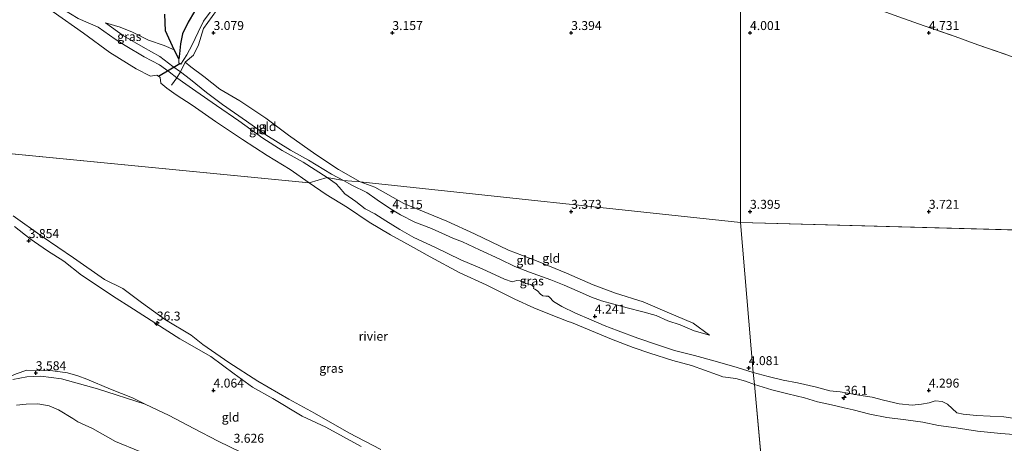
# Model space of a CAD drawing. Units: metres. Extents: x 219998 to 230004, y 502956 to 506252.
# Drawn here: x 221796 to 222071, y 503285 to 503404 of the extents above; entities that cross this region are included whole.
import ezdxf
from ezdxf.enums import TextEntityAlignment as Align

# ---------------------------------------------------------------- set-up
doc = ezdxf.new("R2010")
doc.units = ezdxf.units.M
doc.linetypes.add('IE-TERREINAFSCHEIDING', pattern=[10, 8, -2])
doc.layers.get('0').update_dxf_attribs({"lineweight": 25})
for name, color, linetype, lineweight in [('B-ME-AM-KILOMETR-S-B1', 7, 'Continuous', 18), ('B-ME-GW-HOOGTEPUNT-S-B1', 10, 'Continuous', 25), ('B-ME-GW-KRUINLIJN-L-B1', 93, 'Continuous', 18), ('B-ME-GW-TEENLIJN-L-B1', 93, 'Continuous', 18), ('B-ME-IE-GRASLAND-GV-B6', 93, 'Continuous', 18), ('B-ME-IE-GRONDWERKLIJN-GROND_INGERICHT-GV-B6', 253, 'Continuous', 18), ('B-ME-IE-HULPGEOMETRIE-L-B1', 53, 'Continuous', 18), ('B-ME-IE-MOERAS-GV-B6', 10, 'Continuous', 25), ('B-ME-IE-TERREINAFSCHEIDING-RASTERHEKWERK-L-B1', 8, 'IE-TERREINAFSCHEIDING', 18), ('B-ME-KW-DUIKER-L-B1', 10, 'Continuous', 25), ('B-ME-OB-WATERLIJN-L-B1', 133, 'OB-WATERLIJN', 18), ('B-ME-OG-WATER-GV-B6', 153, 'Continuous', 18)]:
    doc.layers.add(name, color=color, linetype=linetype, lineweight=lineweight)
doc.styles.add('NLCS-ISO', font='NLCS-ISO.TTF')
doc.linetypes.add('OB-WATERLIJN', pattern='A,10,[32,NLCS.SHX,S=2,R=0,X=0,Y=0],-12', length=22)

# ---------------------------------------------------------------- blocks, each defined once
blk = doc.blocks.new('hecto')
for p, q in [((0, 0.625), (-0.625, 0)), ((0, -0.625), (0, 0.625)), ((-0.625, 0), (0.625, 0)), ((0.625, 0), (0, -0.625))]:
    blk.add_line(p, q)
blk = doc.blocks.new('hoogtepunt')
for p, q in [((-0.5, 0), (0.5, 0)), ((0, 0.5), (0, -0.5))]:
    blk.add_line(p, q)

msp = doc.modelspace()

# ---------------------------------------------------------------- linework, layer by layer
at = {"layer": 'B-ME-GW-KRUINLIJN-L-B1'}
for points in [[(221850.87, 503406.24, 3.02), (221847.24, 503401.23, 3.05), (221845.81, 503396.62, 3.04), (221844.37, 503393.76, 3.03), (221842.04, 503391.79, 3.19)], [(221839.78, 503387.44, 4.08), (221837.59, 503389.06, 4.12), (221834.9, 503391.06, 4.18), (221830.64, 503393.3, 4.14), (221825.33, 503396.45, 4.07), (221822.49, 503398.18, 4), (221817.71, 503401.57, 3.93), (221812.14, 503404.02, 3.66)], [(221819.77, 503402.8, 3.82), (221824.83, 503399.18, 4.07), (221830.3, 503395.99, 4.15), (221835.03, 503393.35, 4.16), (221838.66, 503390.59, 4.1), (221840.75, 503389.09, 4.05)], [(221881.82, 503359.58, 3.91), (221875.05, 503363.8, 3.87), (221869.19, 503367.07, 3.87), (221863.78, 503370.56, 3.86), (221857.11, 503375.37, 3.94), (221850.83, 503379.67, 3.92), (221845.06, 503383.69, 3.89), (221842.24, 503385.63, 3.94), (221839.78, 503387.44, 4.08)], [(221840.75, 503389.09, 4.05), (221843.59, 503386.9, 3.87), (221848.04, 503383.3, 3.93), (221852.54, 503379.99, 3.9), (221859.19, 503375.3, 3.85), (221864.66, 503371.51, 3.85), (221871.55, 503367.14, 3.86), (221876.56, 503364.39, 3.87), (221882.97, 503360.44, 3.96), (221886.38, 503358.71, 3.93)], [(221881.82, 503359.58, 3.91), (221884.26, 503357.8, 3.77), (221885.16, 503356.79, 3.79), (221886.67, 503355.01, 3.79), (221889.76, 503352.84, 3.94), (221892.44, 503350.78, 3.99), (221895.14, 503349.38, 3.99), (221898.21, 503347.38, 4.03), (221902.08, 503344.96, 4.04), (221906.04, 503342.79, 4.06), (221911.92, 503340.08, 4.18), (221919.18, 503336.49, 4.19), (221925.14, 503334, 4.18), (221931.38, 503331.12, 4.11), (221933.46, 503330.39, 4.14), (221934.84, 503330.68, 4.19), (221935.75, 503330.63, 4.21), (221936.66, 503330.37, 4.19), (221937.26, 503329.89, 4.19), (221937.87, 503329.77, 4.19), (221938.68, 503329.58, 4.21), (221939.54, 503328.96, 4.18), (221939.5, 503328.52, 4.18), (221939.86, 503328.31, 4.18), (221940.63, 503327.79, 4.18), (221941.38, 503326.94, 4.19), (221942.11, 503326.46, 4.23), (221942.93, 503326.35, 4.23), (221943.59, 503326.34, 4.21), (221943.97, 503326.06, 4.21), (221945.09, 503324.85, 4.19), (221947.39, 503323.5, 4.21), (221951.23, 503321.63, 4.16), (221955.55, 503319.72, 4.19), (221959.23, 503318.16, 4.16), (221963.15, 503316.68, 4.13), (221968.65, 503314.59, 4.13), (221973.87, 503312.79, 4.19), (221978.91, 503311.18, 4.19), (221984.52, 503309.75, 4.19), (221990.27, 503308.12, 4.16), (221996.44, 503306.39, 4.19), (222000.92, 503304.98, 4.14)], [(221886.38, 503358.71, 3.93), (221888.7, 503357.43, 3.93), (221892.89, 503355.36, 4.22), (221895.74, 503353.31, 4.15), (221899.24, 503350.95, 4.13), (221902.27, 503349.05, 4.13), (221906.27, 503347, 4.05), (221910.93, 503345.24, 4), (221916.89, 503342.61, 4.03), (221919.64, 503341.53, 4.05), (221924.35, 503339.34, 3.93), (221930.05, 503336.69, 4.01), (221934.21, 503334.61, 4.05), (221938.35, 503333.01, 4.01), (221944.29, 503330.91, 4.08), (221948.07, 503329.39, 4.18), (221951.68, 503327.79, 4.13), (221955.65, 503326.05, 4.18), (221958.49, 503325.01, 4.15), (221961.95, 503324.09, 4.12), (221965.66, 503323.07, 4.03), (221970.04, 503322, 4.05), (221973.73, 503320.97, 4.1), (221977.05, 503319.48, 4.07), (221980.43, 503318.29, 4), (221984.41, 503316.68, 3.93), (221988.68, 503315.46, 3.75)], [(221794.31, 503345.81, 3.69), (221798.75, 503342.41, 3.75), (221803.62, 503339.04, 3.78), (221808.15, 503336.09, 3.74), (221813.1, 503332.21, 3.77), (221816.93, 503329.66, 3.81), (221821.75, 503326.48, 3.88), (221827.63, 503322.71, 3.69), (221833.84, 503318.73, 3.69), (221840.58, 503314.41, 3.62), (221849.27, 503309.45, 3.79), (221855.8, 503304.6, 3.78), (221860.92, 503300.92, 3.71), (221866.56, 503297.74, 3.76), (221874.76, 503292.82, 3.79), (221881.45, 503289.71, 3.76), (221891.31, 503284.33, 3.64)], [(222000.92, 503304.98, 4.14), (222005.12, 503303.89, 4.08), (222009.28, 503302.81, 4.18), (222013.31, 503302.15, 4.13), (222018.57, 503300.89, 4.19), (222022.33, 503299.89, 4.19), (222025.25, 503299.63, 4.13), (222027.32, 503299.19, 4.18), (222030.4, 503298.63, 4.04), (222034.16, 503298.12, 3.94), (222037.35, 503297.25, 4.03), (222041.74, 503296.23, 4.23), (222045.35, 503295.83, 4.18), (222047.93, 503296.15, 4.18), (222050.11, 503296.49, 4.18), (222051.73, 503297.09, 4.18), (222053.72, 503296.88, 4.19), (222055.22, 503296.11, 4.19), (222056.5, 503294.96, 4.16), (222057.85, 503293.73, 4.16), (222059.56, 503293.36, 4.16), (222063.36, 503292.94, 4.14), (222071.01, 503292.58, 4.25), (222077.86, 503291.57, 4.25)], [(221830.92, 503296.16, 3.7), (221817.53, 503300.38, 3.6), (221807.47, 503303.25, 3.46), (221801.7, 503303.94, 3.46), (221797.76, 503303.81, 3.5), (221793.93, 503303.01, 3.43)]]:
    msp.add_polyline3d(points, dxfattribs=at)
at = {"layer": 'B-ME-GW-TEENLIJN-L-B1'}
msp.add_line((221840.28, 503392.7, 2.55), (221839, 503395.27, 2.65), dxfattribs=at)
for points in [[(221839, 503395.27, 2.65), (221836.18, 503396.44, 2.75), (221831.82, 503397.98, 2.98), (221827.38, 503400.16, 3.33), (221823.94, 503401.56, 3.69), (221819.77, 503402.8, 3.82)], [(221842.04, 503391.79, 3.19), (221843.64, 503390.46, 3.4), (221847.29, 503387.8, 3.29), (221851.79, 503384.23, 3.28), (221857.34, 503380.95, 3.25), (221864.62, 503376.16, 3.2), (221870.99, 503371.39, 3.29), (221878.58, 503365.96, 3.37), (221884.93, 503361.76, 3.54), (221891.02, 503358.32, 3.67)], [(221988.68, 503315.46, 3.75), (221984.13, 503318.79, 3.73), (221976.86, 503321.9, 3.75), (221970.17, 503324.77, 3.73), (221962.41, 503327.14, 3.68), (221956.13, 503329.52, 3.69), (221948.74, 503332.79, 3.68), (221940.35, 503336.25, 3.61), (221932.44, 503339.19, 3.68), (221923, 503343.76, 3.51), (221915.21, 503347.33, 3.59), (221903.17, 503352.23, 3.78), (221895.12, 503356.8, 3.93), (221891.02, 503358.32, 3.67)]]:
    msp.add_polyline3d(points, dxfattribs=at)
at = {"layer": 'B-ME-IE-GRASLAND-GV-B6'}
for points in [[(221793.3, 503416.93, 3.68), (221798.5, 503413.15, 3.43), (221802.79, 503410.18, 3.74), (221807.86, 503406.64, 3.7), (221812.14, 503404.02, 3.66), (221817.71, 503401.57, 3.93), (221822.49, 503398.18, 4), (221825.33, 503396.45, 4.07), (221830.64, 503393.3, 4.14), (221834.9, 503391.06, 4.18), (221837.59, 503389.06, 4.12), (221839.78, 503387.44, 4.08), (221842.24, 503385.63, 3.94), (221845.06, 503383.69, 3.89), (221850.83, 503379.67, 3.92), (221857.11, 503375.37, 3.94), (221863.78, 503370.56, 3.86), (221869.19, 503367.07, 3.87), (221875.05, 503363.8, 3.87), (221881.82, 503359.58, 3.91), (221876.71, 503358, 2.3)], [(221876.71, 503358, 2.3), (221871.44, 503361.73, 2.3), (221865.03, 503365.71, 2.3), (221858.06, 503370.17, 2.3), (221850.58, 503375.19, 2.3), (221843.99, 503379.77, 2.3), (221839.59, 503382.69, 2.3), (221836.93, 503384.54, 2.3), (221835.28, 503385.9, 2.3), (221835.1, 503387.54, 2.3), (221834.63, 503387.86, 2.3), (221834.16, 503388.19, 2.3), (221833.53, 503388.04, 2.3), (221832.39, 503387.89, 2.3), (221828.34, 503389.95, 2.3), (221820.99, 503394.53, 2.3), (221813.67, 503399.91, 2.3), (221805.15, 503405.84, 2.3), (221797.1, 503411.79, 2.3), (221794.04, 503413.92, 2.3)], [(221850.87, 503406.24, 3.02), (221847.24, 503401.23, 3.05), (221845.81, 503396.62, 3.04), (221844.37, 503393.76, 3.03), (221842.04, 503391.79, 3.19), (221840.75, 503389.09, 4.05), (221838.66, 503390.59, 4.1), (221835.03, 503393.35, 4.16), (221830.3, 503395.99, 4.15), (221824.83, 503399.18, 4.07), (221819.77, 503402.8, 3.82), (221823.94, 503401.56, 3.69), (221827.38, 503400.16, 3.33), (221831.82, 503397.98, 2.98), (221836.18, 503396.44, 2.75), (221839, 503395.27, 2.65), (221840.28, 503392.7, 2.55), (221840.34, 503391.58, 2.55), (221840.62, 503391.41, 2.55), (221840.9, 503391.23, 2.55), (221842.58, 503393.82, 2.55), (221844, 503396.6, 2.55), (221845.75, 503400.16, 2.55), (221847.24, 503403.27, 2.55), (221849.38, 503406.11, 2.55)], [(221839.78, 503387.44, 4.08), (221837.59, 503389.06, 4.12), (221834.9, 503391.06, 4.18), (221830.64, 503393.3, 4.14), (221825.33, 503396.45, 4.07), (221822.49, 503398.18, 4), (221817.71, 503401.57, 3.93), (221812.14, 503404.02, 3.66)], [(221836.42, 503405.18, 2.71), (221836.6, 503400.55, 2.63), (221839, 503395.27, 2.65), (221836.18, 503396.44, 2.75), (221831.82, 503397.98, 2.98), (221827.38, 503400.16, 3.33), (221823.94, 503401.56, 3.69), (221819.77, 503402.8, 3.82), (221824.83, 503399.18, 4.07), (221830.3, 503395.99, 4.15), (221835.03, 503393.35, 4.16), (221838.66, 503390.59, 4.1), (221840.75, 503389.09, 4.05), (221839.78, 503387.44, 4.08)], [(222000.92, 503304.98, 4.14), (222001.28, 503301.63, 2.3), (221998.73, 503302.55, 2.3), (221996.07, 503303.34, 2.3), (221992.36, 503303.81, 2.3), (221990.89, 503304.32, 2.3), (221983.6, 503306.95, 2.3), (221978.42, 503308.38, 2.3), (221971.95, 503310.39, 2.3), (221967.38, 503311.98, 2.3), (221961.24, 503314.34, 2.3), (221954.57, 503317.14, 2.3), (221950.1, 503319.02, 2.3), (221949.12, 503319.3, 2.3), (221943.92, 503321.31, 2.3), (221939.55, 503323.08, 2.3), (221934.29, 503325.48, 2.3), (221926.27, 503329.51, 2.3), (221918.84, 503332.9, 2.3), (221910.55, 503337.33, 2.3), (221905.08, 503340.43, 2.3), (221899.51, 503343.54, 2.3), (221893.48, 503347.06, 2.3), (221887.47, 503351.17, 2.3), (221881.52, 503354.75, 2.3), (221876.71, 503358, 2.3), (221881.82, 503359.58, 3.91), (221884.26, 503357.8, 3.77), (221885.16, 503356.79, 3.79), (221886.67, 503355.01, 3.79), (221889.76, 503352.84, 3.94), (221892.44, 503350.78, 3.99), (221895.14, 503349.38, 3.99), (221898.21, 503347.38, 4.03), (221902.08, 503344.96, 4.04), (221906.04, 503342.79, 4.06), (221911.92, 503340.08, 4.18), (221919.18, 503336.49, 4.19), (221925.14, 503334, 4.18), (221931.38, 503331.12, 4.11), (221933.46, 503330.39, 4.14), (221934.84, 503330.68, 4.19), (221935.75, 503330.63, 4.21), (221936.66, 503330.37, 4.19), (221937.26, 503329.89, 4.19), (221937.87, 503329.77, 4.19), (221938.68, 503329.58, 4.21), (221939.54, 503328.96, 4.18), (221939.5, 503328.52, 4.18), (221939.86, 503328.31, 4.18), (221940.63, 503327.79, 4.18), (221941.38, 503326.94, 4.19), (221942.11, 503326.46, 4.23), (221942.93, 503326.35, 4.23), (221943.59, 503326.34, 4.21), (221943.97, 503326.06, 4.21), (221945.09, 503324.85, 4.19), (221947.39, 503323.5, 4.21), (221951.23, 503321.63, 4.16), (221955.55, 503319.72, 4.19), (221959.23, 503318.16, 4.16), (221963.15, 503316.68, 4.13), (221968.65, 503314.59, 4.13), (221973.87, 503312.79, 4.19), (221978.91, 503311.18, 4.19), (221984.52, 503309.75, 4.19), (221990.27, 503308.12, 4.16), (221996.44, 503306.39, 4.19), (222000.92, 503304.98, 4.14)], [(221793.96, 503348.82, 2.3), (221802.06, 503343.01, 2.3), (221810.86, 503337.11, 2.3), (221819.48, 503331, 2.3), (221824.67, 503328.48, 2.3), (221829.87, 503324.6, 2.3), (221836.62, 503319.75, 2.3), (221843.79, 503315.4, 2.3), (221847.03, 503312.8, 2.3), (221854.26, 503307.81, 2.3), (221862.43, 503302.55, 2.3), (221871.08, 503297.57, 2.3), (221878.19, 503293.6, 2.3), (221887.85, 503288.1, 2.3), (221896.77, 503283.48, 2.3)], [(221891.31, 503284.33, 3.64), (221881.45, 503289.71, 3.76), (221874.76, 503292.82, 3.79), (221866.56, 503297.74, 3.76), (221860.92, 503300.92, 3.71), (221855.8, 503304.6, 3.78), (221849.27, 503309.45, 3.79), (221840.58, 503314.41, 3.62), (221833.84, 503318.73, 3.69), (221827.63, 503322.71, 3.69), (221821.75, 503326.48, 3.88), (221816.93, 503329.66, 3.81), (221813.1, 503332.21, 3.77), (221808.15, 503336.09, 3.74), (221803.62, 503339.04, 3.78), (221798.75, 503342.41, 3.75), (221794.31, 503345.81, 3.69)], [(221794.82, 503304.59, 3.52), (221797.85, 503305.66, 3.52), (221801.19, 503305.56, 3.53), (221805.12, 503305.47, 3.53), (221809.2, 503304.93, 3.54), (221812.06, 503304.04, 3.52), (221814.61, 503303.11, 3.55), (221821.2, 503300.34, 3.69), (221827.35, 503297.89, 3.7), (221830.92, 503296.16, 3.7), (221817.53, 503300.38, 3.6), (221807.47, 503303.25, 3.46), (221801.7, 503303.94, 3.46), (221797.76, 503303.81, 3.5), (221793.93, 503303.01, 3.43)], [(222000.92, 503304.98, 4.14), (222005.12, 503303.89, 4.08), (222009.28, 503302.81, 4.18), (222013.31, 503302.15, 4.13), (222018.57, 503300.89, 4.19), (222022.33, 503299.89, 4.19), (222025.25, 503299.63, 4.13), (222027.32, 503299.19, 4.18), (222030.4, 503298.63, 4.04), (222034.16, 503298.12, 3.94), (222037.35, 503297.25, 4.03), (222041.74, 503296.23, 4.23), (222045.35, 503295.83, 4.18), (222047.93, 503296.15, 4.18), (222050.11, 503296.49, 4.18), (222051.73, 503297.09, 4.18), (222053.72, 503296.88, 4.19), (222055.22, 503296.11, 4.19), (222056.5, 503294.96, 4.16), (222057.85, 503293.73, 4.16), (222059.56, 503293.36, 4.16), (222063.36, 503292.94, 4.14), (222071.01, 503292.58, 4.25), (222077.86, 503291.57, 4.25)], [(222074.98, 503287.58, 2.3), (222070.17, 503287.94, 2.3), (222063.57, 503288.54, 2.3), (222057.64, 503289.53, 2.3), (222052.74, 503290.18, 2.3), (222048.28, 503291.08, 2.3), (222043.61, 503291.77, 2.3), (222038.26, 503292.45, 2.3), (222033.54, 503293.36, 2.3), (222028.86, 503294.51, 2.3), (222026.3, 503295.08, 2.3), (222022.79, 503295.93, 2.3), (222018.86, 503296.8, 2.3), (222015.27, 503297.95, 2.3), (222010.59, 503299.07, 2.3), (222006.12, 503300.13, 2.3), (222001.28, 503301.63, 2.3), (222000.92, 503304.98, 4.14)], [(221793.93, 503303.01, 3.43), (221797.76, 503303.81, 3.5), (221801.7, 503303.94, 3.46), (221807.47, 503303.25, 3.46), (221817.53, 503300.38, 3.6), (221830.92, 503296.16, 3.7), (221837.59, 503293, 3.63), (221844.5, 503289.31, 3.67), (221851.27, 503285.78, 3.66), (221857.66, 503282.7, 3.67)], [(221829.43, 503282.91, 2.4), (221822.64, 503285.69, 2.4), (221816.16, 503289.37, 2.4), (221812.07, 503291.15, 2.4), (221810.68, 503292.1, 2.4), (221806.7, 503294.55, 2.4), (221804.07, 503295.68, 2.4), (221800.85, 503296.19, 2.4), (221797.58, 503296.15, 2.4), (221794.93, 503295.87, 2.4)]]:
    msp.add_polyline3d(points, dxfattribs=at)
at = {"layer": 'B-ME-IE-GRONDWERKLIJN-GROND_INGERICHT-GV-B6'}
for points in [[(222000.73, 503676.61, 2.93), (222001.86, 503593, 3.53), (221999.01, 503585.03, 3.5), (221996.08, 503577.29, 3.51), (221991.16, 503563.88, 3.53), (221987.58, 503553.79, 3.47), (221981.58, 503537.36, 3.49), (221977.57, 503523.15, 3.57), (221975.83, 503514.22, 3.7), (221971.52, 503509.38, 3.51), (221962.1, 503498.57, 3.49), (221954.87, 503489.12, 3.53), (221944.4, 503474.26, 3.84), (221935.98, 503460.82, 4.05), (221932.29, 503454.91, 3.89), (221936.66, 503452.13, 4.34), (221948.16, 503445.66, 4.52), (221954.9, 503442.03, 4.66), (221969.74, 503434.32, 4.69), (221980.95, 503429.41, 4.66), (221997.31, 503422.27, 4.8), (221997.3, 503346.98, 3.27)], [(222071.54, 503393.98, 4.92), (222063.72, 503396.6, 4.98), (222056.34, 503399.31, 4.97), (222048.71, 503401.99, 4.93), (222041.63, 503404.5, 4.92), (222034.63, 503406.95, 4.93), (222028.02, 503409.24, 4.97), (222019.84, 503412.14, 4.93), (222008.31, 503417.45, 4.91), (221997.31, 503422.27, 4.8), (221995.7, 503437.93, 4.85), (222003.16, 503459.92, 4.76), (221993.39, 503480.34, 4.87), (221993.49, 503486.8, 4.89), (221995.08, 503487.94, 4.96), (222006.45, 503475.96, 4.96), (222011.68, 503480.92, 4.96), (222022.4, 503491.41, 5.02), (222024.73, 503486.99, 4.95), (222026.8, 503482.23, 4.97)], [(222306.29, 503338.5, 3.94), (221997.3, 503346.98, 3.27), (221997.31, 503422.27, 4.8), (222008.31, 503417.45, 4.91), (222019.84, 503412.14, 4.93), (222028.02, 503409.24, 4.97), (222034.63, 503406.95, 4.93), (222041.63, 503404.5, 4.92), (222048.71, 503401.99, 4.93), (222056.34, 503399.31, 4.97), (222063.72, 503396.6, 4.98), (222071.54, 503393.98, 4.92)], [(221997.3, 503346.98, 3.27), (221891.02, 503358.32, 3.67), (221884.93, 503361.76, 3.54), (221878.58, 503365.96, 3.37), (221870.99, 503371.39, 3.29), (221864.62, 503376.16, 3.2), (221857.34, 503380.95, 3.25), (221851.79, 503384.23, 3.28), (221847.29, 503387.8, 3.29), (221843.64, 503390.46, 3.4), (221842.04, 503391.79, 3.19), (221844.37, 503393.76, 3.03), (221845.81, 503396.62, 3.04), (221847.24, 503401.23, 3.05), (221850.87, 503406.24, 3.02)], [(221886.38, 503358.71, 3.93), (221882.97, 503360.44, 3.96), (221876.56, 503364.39, 3.87), (221871.55, 503367.14, 3.86), (221864.66, 503371.51, 3.85), (221859.19, 503375.3, 3.85), (221852.54, 503379.99, 3.9), (221848.04, 503383.3, 3.93), (221843.59, 503386.9, 3.87), (221840.75, 503389.09, 4.05), (221842.04, 503391.79, 3.19), (221843.64, 503390.46, 3.4), (221847.29, 503387.8, 3.29), (221851.79, 503384.23, 3.28), (221857.34, 503380.95, 3.25), (221864.62, 503376.16, 3.2), (221870.99, 503371.39, 3.29), (221878.58, 503365.96, 3.37), (221884.93, 503361.76, 3.54), (221891.02, 503358.32, 3.67), (221886.38, 503358.71, 3.93)], [(221881.82, 503359.58, 3.91), (221875.05, 503363.8, 3.87), (221869.19, 503367.07, 3.87), (221863.78, 503370.56, 3.86), (221857.11, 503375.37, 3.94), (221850.83, 503379.67, 3.92), (221845.06, 503383.69, 3.89), (221842.24, 503385.63, 3.94), (221839.78, 503387.44, 4.08), (221840.75, 503389.09, 4.05), (221843.59, 503386.9, 3.87), (221848.04, 503383.3, 3.93), (221852.54, 503379.99, 3.9), (221859.19, 503375.3, 3.85), (221864.66, 503371.51, 3.85), (221871.55, 503367.14, 3.86), (221876.56, 503364.39, 3.87), (221882.97, 503360.44, 3.96), (221886.38, 503358.71, 3.93), (221881.82, 503359.58, 3.91)], [(221997.3, 503346.98, 3.27), (222000.92, 503304.98, 4.14), (221996.44, 503306.39, 4.19), (221990.27, 503308.12, 4.16), (221984.52, 503309.75, 4.19), (221978.91, 503311.18, 4.19), (221973.87, 503312.79, 4.19), (221968.65, 503314.59, 4.13), (221963.15, 503316.68, 4.13), (221959.23, 503318.16, 4.16), (221955.55, 503319.72, 4.19), (221951.23, 503321.63, 4.16), (221947.39, 503323.5, 4.21), (221945.09, 503324.85, 4.19), (221943.97, 503326.06, 4.21), (221943.59, 503326.34, 4.21), (221942.93, 503326.35, 4.23), (221942.11, 503326.46, 4.23), (221941.38, 503326.94, 4.19), (221940.63, 503327.79, 4.18), (221939.86, 503328.31, 4.18), (221939.5, 503328.52, 4.18), (221939.54, 503328.96, 4.18), (221938.68, 503329.58, 4.21), (221937.87, 503329.77, 4.19), (221937.26, 503329.89, 4.19), (221936.66, 503330.37, 4.19), (221935.75, 503330.63, 4.21), (221934.84, 503330.68, 4.19), (221933.46, 503330.39, 4.14), (221931.38, 503331.12, 4.11), (221925.14, 503334, 4.18), (221919.18, 503336.49, 4.19), (221911.92, 503340.08, 4.18), (221906.04, 503342.79, 4.06), (221902.08, 503344.96, 4.04), (221898.21, 503347.38, 4.03), (221895.14, 503349.38, 3.99), (221892.44, 503350.78, 3.99), (221889.76, 503352.84, 3.94), (221886.67, 503355.01, 3.79), (221885.16, 503356.79, 3.79), (221884.26, 503357.8, 3.77), (221881.82, 503359.58, 3.91), (221886.38, 503358.71, 3.93), (221888.7, 503357.43, 3.93), (221892.89, 503355.36, 4.22), (221895.74, 503353.31, 4.15), (221899.24, 503350.95, 4.13), (221902.27, 503349.05, 4.13), (221906.27, 503347, 4.05), (221910.93, 503345.24, 4), (221916.89, 503342.61, 4.03), (221919.64, 503341.53, 4.05), (221924.35, 503339.34, 3.93), (221930.05, 503336.69, 4.01), (221934.21, 503334.61, 4.05), (221938.35, 503333.01, 4.01), (221944.29, 503330.91, 4.08), (221948.07, 503329.39, 4.18), (221951.68, 503327.79, 4.13), (221955.65, 503326.05, 4.18), (221958.49, 503325.01, 4.15), (221961.95, 503324.09, 4.12), (221965.66, 503323.07, 4.03), (221970.04, 503322, 4.05), (221973.73, 503320.97, 4.1), (221977.05, 503319.48, 4.07), (221980.43, 503318.29, 4), (221984.41, 503316.68, 3.93), (221988.68, 503315.46, 3.75), (221984.13, 503318.79, 3.73), (221976.86, 503321.9, 3.75), (221970.17, 503324.77, 3.73), (221962.41, 503327.14, 3.68), (221956.13, 503329.52, 3.69), (221948.74, 503332.79, 3.68), (221940.35, 503336.25, 3.61), (221932.44, 503339.19, 3.68), (221923, 503343.76, 3.51), (221915.21, 503347.33, 3.59), (221903.17, 503352.23, 3.78), (221895.12, 503356.8, 3.93), (221891.02, 503358.32, 3.67), (221997.3, 503346.98, 3.27)], [(221886.38, 503358.71, 3.93), (221891.02, 503358.32, 3.67), (221895.12, 503356.8, 3.93), (221903.17, 503352.23, 3.78), (221915.21, 503347.33, 3.59), (221923, 503343.76, 3.51), (221932.44, 503339.19, 3.68), (221940.35, 503336.25, 3.61), (221948.74, 503332.79, 3.68), (221956.13, 503329.52, 3.69), (221962.41, 503327.14, 3.68), (221970.17, 503324.77, 3.73), (221976.86, 503321.9, 3.75), (221984.13, 503318.79, 3.73), (221988.68, 503315.46, 3.75), (221984.41, 503316.68, 3.93), (221980.43, 503318.29, 4), (221977.05, 503319.48, 4.07), (221973.73, 503320.97, 4.1), (221970.04, 503322, 4.05), (221965.66, 503323.07, 4.03), (221961.95, 503324.09, 4.12), (221958.49, 503325.01, 4.15), (221955.65, 503326.05, 4.18), (221951.68, 503327.79, 4.13), (221948.07, 503329.39, 4.18), (221944.29, 503330.91, 4.08), (221938.35, 503333.01, 4.01), (221934.21, 503334.61, 4.05), (221930.05, 503336.69, 4.01), (221924.35, 503339.34, 3.93), (221919.64, 503341.53, 4.05), (221916.89, 503342.61, 4.03), (221910.93, 503345.24, 4), (221906.27, 503347, 4.05), (221902.27, 503349.05, 4.13), (221899.24, 503350.95, 4.13), (221895.74, 503353.31, 4.15), (221892.89, 503355.36, 4.22), (221888.7, 503357.43, 3.93), (221886.38, 503358.71, 3.93)], [(221794.31, 503345.81, 3.69), (221798.75, 503342.41, 3.75), (221803.62, 503339.04, 3.78), (221808.15, 503336.09, 3.74), (221813.1, 503332.21, 3.77), (221816.93, 503329.66, 3.81), (221821.75, 503326.48, 3.88), (221827.63, 503322.71, 3.69), (221833.84, 503318.73, 3.69), (221840.58, 503314.41, 3.62), (221849.27, 503309.45, 3.79), (221855.8, 503304.6, 3.78), (221860.92, 503300.92, 3.71), (221866.56, 503297.74, 3.76), (221874.76, 503292.82, 3.79), (221881.45, 503289.71, 3.76), (221891.31, 503284.33, 3.64)], [(222077.86, 503291.57, 4.25), (222071.01, 503292.58, 4.25), (222063.36, 503292.94, 4.14), (222059.56, 503293.36, 4.16), (222057.85, 503293.73, 4.16), (222056.5, 503294.96, 4.16), (222055.22, 503296.11, 4.19), (222053.72, 503296.88, 4.19), (222051.73, 503297.09, 4.18), (222050.11, 503296.49, 4.18), (222047.93, 503296.15, 4.18), (222045.35, 503295.83, 4.18), (222041.74, 503296.23, 4.23), (222037.35, 503297.25, 4.03), (222034.16, 503298.12, 3.94), (222030.4, 503298.63, 4.04), (222027.32, 503299.19, 4.18), (222025.25, 503299.63, 4.13), (222022.33, 503299.89, 4.19), (222018.57, 503300.89, 4.19), (222013.31, 503302.15, 4.13), (222009.28, 503302.81, 4.18), (222005.12, 503303.89, 4.08), (222000.92, 503304.98, 4.14), (221997.3, 503346.98, 3.27), (222306.29, 503338.5, 3.94)], [(221857.66, 503282.7, 3.67), (221851.27, 503285.78, 3.66), (221844.5, 503289.31, 3.67), (221837.59, 503293, 3.63), (221830.92, 503296.16, 3.7), (221827.35, 503297.89, 3.7), (221821.2, 503300.34, 3.69), (221814.61, 503303.11, 3.55), (221812.06, 503304.04, 3.52), (221809.2, 503304.93, 3.54), (221805.12, 503305.47, 3.53), (221801.19, 503305.56, 3.53), (221797.85, 503305.66, 3.52), (221794.82, 503304.59, 3.52)]]:
    msp.add_polyline3d(points, dxfattribs=at)
at = {"layer": 'B-ME-IE-HULPGEOMETRIE-L-B1'}
for p, q in [((221997.31, 503422.27, 4.8), (221997.3, 503346.98, 3.27)), ((221763.99, 503369, 2.3), (221876.71, 503358, 2.3)), ((221997.3, 503346.98, 3.27), (221891.02, 503358.32, 3.67)), ((221997.3, 503346.98, 3.27), (222000.92, 503304.98, 4.14)), ((222306.29, 503338.5, 3.94), (221997.3, 503346.98, 3.27)), ((222000.92, 503304.98, 4.14), (222001.28, 503301.63, 2.3)), ((222001.28, 503301.63, 2.3), (222006.5, 503244.6, 2.3))]:
    msp.add_line(p, q, dxfattribs=at)
msp.add_polyline3d([(221876.71, 503358, 2.3), (221881.82, 503359.58, 3.91), (221886.38, 503358.71, 3.93), (221891.02, 503358.32, 3.67)], dxfattribs=at)
at = {"layer": 'B-ME-IE-MOERAS-GV-B6'}
for points in [[(221840.28, 503392.7, 2.55), (221839, 503395.27, 2.65), (221836.6, 503400.55, 2.63), (221836.42, 503405.18, 2.71)], [(221844.73, 503405.93, 2.55), (221842.9, 503403.01, 2.55), (221841.33, 503399.74, 2.55), (221840.73, 503396.9, 2.55), (221840.5, 503394.09, 2.55), (221840.28, 503392.7, 2.55)]]:
    msp.add_polyline3d(points, dxfattribs=at)
at = {"layer": 'B-ME-IE-TERREINAFSCHEIDING-RASTERHEKWERK-L-B1'}
for p, q in [((221840.75, 503389.09, 4.05), (221842.04, 503391.79, 3.19)), ((221838.21, 503385.38, 3.29), (221839.78, 503387.44, 4.08)), ((221839.78, 503387.44, 4.08), (221840.75, 503389.09, 4.05))]:
    msp.add_line(p, q, dxfattribs=at)
for points in [[(221997.31, 503422.27, 4.8), (222008.31, 503417.45, 4.91), (222019.84, 503412.14, 4.93), (222028.02, 503409.24, 4.97), (222034.63, 503406.95, 4.93), (222041.63, 503404.5, 4.92), (222048.71, 503401.99, 4.93), (222056.34, 503399.31, 4.97), (222063.72, 503396.6, 4.98), (222071.54, 503393.98, 4.92), (222084.01, 503389.39, 4.87), (222096.87, 503384.9, 4.87)], [(221782.47, 503295.64, 3.58), (221784.8, 503297.9, 3.45), (221787.33, 503300.28, 3.45), (221789.71, 503302.29, 3.47), (221792.18, 503303.46, 3.49), (221794.82, 503304.59, 3.52), (221797.85, 503305.66, 3.52), (221801.19, 503305.56, 3.53), (221805.12, 503305.47, 3.53), (221809.2, 503304.93, 3.54), (221812.06, 503304.04, 3.52), (221814.61, 503303.11, 3.55), (221821.2, 503300.34, 3.69), (221827.35, 503297.89, 3.7), (221830.92, 503296.16, 3.7)], [(221830.92, 503296.16, 3.7), (221837.59, 503293, 3.63), (221844.5, 503289.31, 3.67), (221851.27, 503285.78, 3.66), (221857.66, 503282.7, 3.67), (221860.36, 503281.21, 3.58)]]:
    msp.add_polyline3d(points, dxfattribs=at)
at = {"layer": 'B-ME-KW-DUIKER-L-B1'}
msp.add_line((221834.63, 503387.86, 2.3), (221840.62, 503391.41, 2.55), dxfattribs=at)
at = {"layer": 'B-ME-OB-WATERLIJN-L-B1'}
for points in [[(221794.04, 503413.92, 2.3), (221797.1, 503411.79, 2.3), (221805.15, 503405.84, 2.3), (221813.67, 503399.91, 2.3), (221820.99, 503394.53, 2.3), (221828.34, 503389.95, 2.3), (221832.39, 503387.89, 2.3), (221833.53, 503388.04, 2.3), (221834.16, 503388.19, 2.3), (221834.63, 503387.86, 2.3)], [(221834.63, 503387.86, 2.3), (221835.1, 503387.54, 2.3), (221835.28, 503385.9, 2.3), (221836.93, 503384.54, 2.3), (221839.59, 503382.69, 2.3), (221843.99, 503379.77, 2.3), (221850.58, 503375.19, 2.3), (221858.06, 503370.17, 2.3), (221865.03, 503365.71, 2.3), (221871.44, 503361.73, 2.3), (221876.71, 503358, 2.3)], [(221876.71, 503358, 2.3), (221881.52, 503354.75, 2.3), (221887.47, 503351.17, 2.3), (221893.48, 503347.06, 2.3), (221899.51, 503343.54, 2.3), (221905.08, 503340.43, 2.3), (221910.55, 503337.33, 2.3), (221918.84, 503332.9, 2.3), (221926.27, 503329.51, 2.3), (221934.29, 503325.48, 2.3), (221939.55, 503323.08, 2.3), (221943.92, 503321.31, 2.3), (221949.12, 503319.3, 2.3), (221950.1, 503319.02, 2.3), (221954.57, 503317.14, 2.3), (221961.24, 503314.34, 2.3), (221967.38, 503311.98, 2.3), (221971.95, 503310.39, 2.3), (221978.42, 503308.38, 2.3), (221983.6, 503306.95, 2.3), (221990.89, 503304.32, 2.3), (221992.36, 503303.81, 2.3), (221996.07, 503303.34, 2.3), (221998.73, 503302.55, 2.3), (222001.28, 503301.63, 2.3)], [(221793.96, 503348.82, 2.3), (221802.06, 503343.01, 2.3), (221810.86, 503337.11, 2.3), (221819.48, 503331, 2.3), (221824.67, 503328.48, 2.3), (221829.87, 503324.6, 2.3), (221836.62, 503319.75, 2.3), (221843.79, 503315.4, 2.3), (221847.03, 503312.8, 2.3), (221854.26, 503307.81, 2.3), (221862.43, 503302.55, 2.3), (221871.08, 503297.57, 2.3), (221878.19, 503293.6, 2.3), (221887.85, 503288.1, 2.3), (221896.77, 503283.48, 2.3)], [(222001.28, 503301.63, 2.3), (222006.12, 503300.13, 2.3), (222010.59, 503299.07, 2.3), (222015.27, 503297.95, 2.3), (222018.86, 503296.8, 2.3), (222022.79, 503295.93, 2.3), (222026.3, 503295.08, 2.3), (222028.86, 503294.51, 2.3), (222033.54, 503293.36, 2.3), (222038.26, 503292.45, 2.3), (222043.61, 503291.77, 2.3), (222048.28, 503291.08, 2.3), (222052.74, 503290.18, 2.3), (222057.64, 503289.53, 2.3), (222063.57, 503288.54, 2.3), (222070.17, 503287.94, 2.3), (222074.98, 503287.58, 2.3)]]:
    msp.add_polyline3d(points, dxfattribs=at)
at = {"layer": 'B-ME-OG-WATER-GV-B6'}
for points in [[(221794.04, 503413.92, 2.3), (221797.1, 503411.79, 2.3), (221805.15, 503405.84, 2.3), (221813.67, 503399.91, 2.3), (221820.99, 503394.53, 2.3), (221828.34, 503389.95, 2.3), (221832.39, 503387.89, 2.3), (221833.53, 503388.04, 2.3), (221834.16, 503388.19, 2.3), (221834.63, 503387.86, 2.3), (221835.1, 503387.54, 2.3), (221835.28, 503385.9, 2.3), (221836.93, 503384.54, 2.3), (221839.59, 503382.69, 2.3), (221843.99, 503379.77, 2.3), (221850.58, 503375.19, 2.3), (221858.06, 503370.17, 2.3), (221865.03, 503365.71, 2.3), (221871.44, 503361.73, 2.3), (221876.71, 503358, 2.3), (221763.99, 503369, 2.3)], [(221849.38, 503406.11, 2.55), (221847.24, 503403.27, 2.55), (221845.75, 503400.16, 2.55), (221844, 503396.6, 2.55), (221842.58, 503393.82, 2.55), (221840.9, 503391.23, 2.55), (221840.62, 503391.41, 2.55), (221840.34, 503391.58, 2.55), (221840.28, 503392.7, 2.55), (221840.5, 503394.09, 2.55), (221840.73, 503396.9, 2.55), (221841.33, 503399.74, 2.55), (221842.9, 503403.01, 2.55), (221844.73, 503405.93, 2.55)], [(221763.99, 503369, 2.3), (221876.71, 503358, 2.3), (221881.52, 503354.75, 2.3), (221887.47, 503351.17, 2.3), (221893.48, 503347.06, 2.3), (221899.51, 503343.54, 2.3), (221905.08, 503340.43, 2.3), (221910.55, 503337.33, 2.3), (221918.84, 503332.9, 2.3), (221926.27, 503329.51, 2.3), (221934.29, 503325.48, 2.3), (221939.55, 503323.08, 2.3), (221943.92, 503321.31, 2.3), (221949.12, 503319.3, 2.3), (221950.1, 503319.02, 2.3), (221954.57, 503317.14, 2.3), (221961.24, 503314.34, 2.3), (221967.38, 503311.98, 2.3), (221971.95, 503310.39, 2.3), (221978.42, 503308.38, 2.3), (221983.6, 503306.95, 2.3), (221990.89, 503304.32, 2.3), (221992.36, 503303.81, 2.3), (221996.07, 503303.34, 2.3), (221998.73, 503302.55, 2.3), (222001.28, 503301.63, 2.3)], [(221896.77, 503283.48, 2.3), (221887.85, 503288.1, 2.3), (221878.19, 503293.6, 2.3), (221871.08, 503297.57, 2.3), (221862.43, 503302.55, 2.3), (221854.26, 503307.81, 2.3), (221847.03, 503312.8, 2.3), (221843.79, 503315.4, 2.3), (221836.62, 503319.75, 2.3), (221829.87, 503324.6, 2.3), (221824.67, 503328.48, 2.3), (221819.48, 503331, 2.3), (221810.86, 503337.11, 2.3), (221802.06, 503343.01, 2.3), (221793.96, 503348.82, 2.3)], [(222006.5, 503244.6, 2.3), (222001.28, 503301.63, 2.3), (222006.12, 503300.13, 2.3), (222010.59, 503299.07, 2.3), (222015.27, 503297.95, 2.3), (222018.86, 503296.8, 2.3), (222022.79, 503295.93, 2.3), (222026.3, 503295.08, 2.3), (222028.86, 503294.51, 2.3), (222033.54, 503293.36, 2.3), (222038.26, 503292.45, 2.3), (222043.61, 503291.77, 2.3), (222048.28, 503291.08, 2.3), (222052.74, 503290.18, 2.3), (222057.64, 503289.53, 2.3), (222063.57, 503288.54, 2.3), (222070.17, 503287.94, 2.3), (222074.98, 503287.58, 2.3)], [(222001.28, 503301.63, 2.3), (222006.5, 503244.6, 2.3)], [(221794.93, 503295.87, 2.4), (221797.58, 503296.15, 2.4), (221800.85, 503296.19, 2.4), (221804.07, 503295.68, 2.4), (221806.7, 503294.55, 2.4), (221810.68, 503292.1, 2.4), (221812.07, 503291.15, 2.4), (221816.16, 503289.37, 2.4), (221822.64, 503285.69, 2.4), (221829.43, 503282.91, 2.4)]]:
    msp.add_polyline3d(points, dxfattribs=at)

# ---------------------------------------------------------------- block references
at = {"layer": 'B-ME-AM-KILOMETR-S-B1', "rotation": 90}
for p in [(221834.15, 503318.75, 3.66), (222026.3, 503297.98, 3.98)]:
    msp.add_blockref('hecto', p, dxfattribs=at)
at = {"layer": 'B-ME-GW-HOOGTEPUNT-S-B1', "rotation": 90}
for p in [(221850, 503400, 3.08), (221850, 503400, 3.08), (221900, 503400, 3.16), (221900, 503400, 3.16), (221950, 503400, 3.39), (221950, 503400, 3.39), (222000, 503400, 4), (222000, 503400, 4), (222050, 503400, 4.73), (222050, 503400, 4.73), (221900, 503350, 4.11), (221900, 503350, 4.11), (221950, 503350, 3.37), (221950, 503350, 3.37), (222000, 503350, 3.4), (222000, 503350, 3.4), (222050, 503350, 3.72), (222050, 503350, 3.72), (221798.33, 503341.81, 3.85), (221798.33, 503341.81, 3.85), (221956.63, 503320.7, 4.24), (221956.63, 503320.7, 4.24), (221800.31, 503304.86, 3.58), (221800.31, 503304.86, 3.58), (221999.65, 503306.28, 4.08), (221999.65, 503306.28, 4.08), (221850, 503300, 4.06), (221850, 503300, 4.06), (222050, 503300, 4.3), (222050, 503300, 4.3)]:
    msp.add_blockref('hoogtepunt', p, dxfattribs=at)

# ---------------------------------------------------------------- texts
at = {"layer": 'B-ME-AM-KILOMETR-S-B1', "ltscale": 0.2, "style": 'NLCS-ISO'}
for s, p in [('36.3', (221834.15, 503318.75, 3.66)), ('36.1', (222026.3, 503297.98, 3.98))]:
    msp.add_text(s, height=2.5, dxfattribs=at).set_placement(p, align=Align.BOTTOM_LEFT)
at = {"layer": 'B-ME-GW-HOOGTEPUNT-S-B1', "ltscale": 0.2, "style": 'NLCS-ISO'}
for s, p in [('3.079', (221850, 503400, 3.08)), ('3.079', (221850, 503400, 3.08)), ('3.157', (221900, 503400, 3.16)), ('3.157', (221900, 503400, 3.16)), ('3.394', (221950, 503400, 3.39)), ('3.394', (221950, 503400, 3.39)), ('4.001', (222000, 503400, 4)), ('4.001', (222000, 503400, 4)), ('4.731', (222050, 503400, 4.73)), ('4.731', (222050, 503400, 4.73)), ('4.115', (221900, 503350, 4.11)), ('4.115', (221900, 503350, 4.11)), ('3.373', (221950, 503350, 3.37)), ('3.373', (221950, 503350, 3.37)), ('3.395', (222000, 503350, 3.4)), ('3.395', (222000, 503350, 3.4)), ('3.721', (222050, 503350, 3.72)), ('3.721', (222050, 503350, 3.72)), ('3.854', (221798.33, 503341.81, 3.85)), ('3.854', (221798.33, 503341.81, 3.85)), ('4.241', (221956.63, 503320.7, 4.24)), ('4.241', (221956.63, 503320.7, 4.24)), ('3.584', (221800.31, 503304.86, 3.58)), ('3.584', (221800.31, 503304.86, 3.58)), ('4.081', (221999.65, 503306.28, 4.08)), ('4.081', (221999.65, 503306.28, 4.08)), ('4.064', (221850, 503300, 4.06)), ('4.064', (221850, 503300, 4.06)), ('4.296', (222050, 503300, 4.3)), ('4.296', (222050, 503300, 4.3)), ('3.626', (221855.61, 503284.57, 3.63)), ('3.626', (221855.61, 503284.57, 3.63))]:
    msp.add_text(s, height=2.5, dxfattribs=at).set_placement(p, align=Align.BOTTOM_LEFT)
at = {"layer": 'B-ME-IE-GRASLAND-GV-B6', "ltscale": 0.2, "style": 'NLCS-ISO'}
for p in [(221826.45, 503398.97), (221938.99, 503330.6), (221882.95, 503306.17)]:
    msp.add_text('gras', height=2.5, dxfattribs=at).set_placement(p, align=Align.MIDDLE_CENTER)
at = {"layer": 'B-ME-IE-GRONDWERKLIJN-GROND_INGERICHT-GV-B6', "ltscale": 0.2, "style": 'NLCS-ISO'}
for p in [(221862.44, 503372.85), (221865.09, 503373.78), (221937.19, 503336.4), (221944.42, 503336.94), (221854.79, 503292.49)]:
    msp.add_text('gld', height=2.5, dxfattribs=at).set_placement(p, align=Align.MIDDLE_CENTER)
at = {"layer": 'B-ME-OG-WATER-GV-B6', "ltscale": 0.2, "style": 'NLCS-ISO'}
msp.add_text('rivier', height=2.5, dxfattribs=at).set_placement((221894.67, 503315.13), align=Align.MIDDLE_CENTER)

doc.saveas('drawing.dxf')
